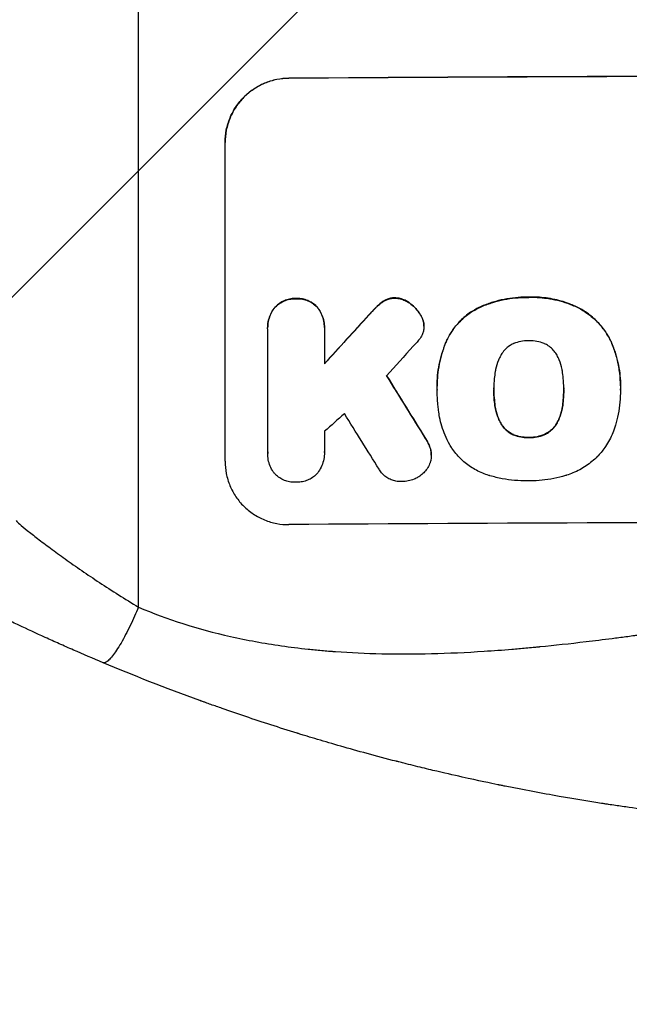
# Model space of a CAD drawing. Units: millimetres. Extents: x -3905 to 2198, y -4339 to 2900.
# Drawn here: x -865 to -722, y -2380 to -2149 of the extents above; entities that cross this region are included whole.
import ezdxf

# ---------------------------------------------------------------- set-up
doc = ezdxf.new("R2010")
doc.units = ezdxf.units.MM
doc.header["$LTSCALE"] = 20
doc.linetypes.add('HIDDEN', pattern=[9.525, 6.35, -3.175])
for name, color, linetype in [('2d', 230, 'Continuous'), ('AS-Free_Space', 31, 'HIDDEN'), ('AS-Free_Space_Hatch', 31, 'Continuous')]:
    doc.layers.add(name, color=color, linetype=linetype)

msp = doc.modelspace()

# ---------------------------------------------------------------- hatches: boundary and pattern name
at = {"layer": 'AS-Free_Space_Hatch'}
h = msp.add_hatch(dxfattribs=at)
h.set_pattern_fill('ANSI31', color=256, scale=100, angle=180, style=0)
edge = h.paths.add_edge_path()
edge.add_arc((-652.41, -1), 1000, 90, 180)
edge.add_line((-1652.41, -1), (-1652.41, -2364))
edge.add_arc((-693.82, -2381.15), 958.74, 178.97483, 272.47562)
edge.add_arc((-611, -2381.15), 958.74, 267.52438, 361.02517)
edge.add_line((347.59, -2364), (347.59, -1))
edge.add_arc((-652.41, -1), 1000, 0, 90)

# ---------------------------------------------------------------- linework, layer by layer
at = {"layer": '2d'}
for p, q in [((-837.5, -2287.06), (-837.5, -1942.96)), ((-802.16, -2162.81), (-802.16, -2162.76)), ((-817.16, -2252.8), (-817.16, -2177.85)), ((-800.51, -2214.55), (-800.51, -2214.61)), ((-779.9, -2215.14), (-779.9, -2215.19)), ((-777.29, -2214.4), (-777.29, -2214.45)), ((-773.79, -2215.62), (-773.79, -2215.68)), ((-745.8, -2214.22), (-745.8, -2214.28)), ((-805.47, -2216.61), (-805.47, -2216.67)), ((-795.54, -2216.54), (-795.54, -2216.59)), ((-781.44, -2216.36), (-781.44, -2216.42)), ((-757.52, -2216.66), (-757.52, -2216.71)), ((-734.96, -2216.32), (-734.96, -2216.37)), ((-783.37, -2218.38), (-783.37, -2218.43)), ((-771.13, -2218.61), (-771.13, -2218.67)), ((-770.48, -2220.4), (-770.48, -2220.45)), ((-807.17, -2221.4), (-807.17, -2221.45)), ((-807.16, -2250.6), (-807.16, -2221.82)), ((-793.84, -2221.72), (-793.84, -2229.93)), ((-793.83, -2221.32), (-793.83, -2221.38)), ((-770.44, -2221.02), (-770.44, -2221.07)), ((-764.94, -2224.06), (-764.94, -2224.12)), ((-726.5, -2224.67), (-726.5, -2224.72)), ((-767.35, -2235.05), (-767.35, -2235.11)), ((-767.33, -2236.04), (-767.33, -2236.09)), ((-754.02, -2235.83), (-754.02, -2235.88)), ((-737.6, -2235.75), (-737.6, -2235.81)), ((-724.28, -2235.04), (-724.28, -2235.09)), ((-724.28, -2236.06), (-724.28, -2236.12)), ((-753.69, -2240.07), (-753.69, -2240.12)), ((-737.92, -2240), (-737.92, -2240.05)), ((-752.42, -2243.79), (-752.42, -2243.84)), ((-739.18, -2243.73), (-739.18, -2243.79)), ((-770.06, -2247.42), (-770.06, -2247.47)), ((-749.49, -2246.49), (-749.49, -2246.54)), ((-745.8, -2247.18), (-745.8, -2247.23)), ((-742.09, -2246.46), (-742.09, -2246.51)), ((-793.84, -2250.69), (-793.84, -2250.74)), ((-768.86, -2250.1), (-768.86, -2250.16)), ((-807.16, -2250.88), (-807.16, -2250.94)), ((-768.72, -2251.34), (-768.72, -2251.39))]:
    msp.add_line(p, q, dxfattribs=at)
at = {"layer": '2d', "extrusion": (0, 0, -1)}
for centre, major_axis, ratio, start_param, end_param in [((-652.5, -2219.79), (1100, 0), 0.052336, 4.575914, 4.848864), ((-652.5, -2132.63), (1097.63, 1199.67), 0.023864, 4.609381, 4.618995), ((-652.5, -2494.64), (1097.7, -1775.82), 0.014477, 4.573294, 4.581703)]:
    msp.add_ellipse(centre, major_axis=major_axis, ratio=ratio, start_param=start_param, end_param=end_param, dxfattribs=at)
at = {"layer": '2d'}
for centre, major_axis, ratio, start_param, end_param in [((-652.5, -2219.79), (-1099, 0), 0.052336, 4.575789, 4.848989), ((-652.5, -2132.63), (1098.63, 1200.76), 0.023864, 1.664081, 1.673687), ((-652.5, -2150.14), (1097.63, 1210.81), 0.023624, 1.654704, 1.660421), ((-652.5, -2494.64), (1098.7, -1777.43), 0.014477, 1.701385, 1.709768), ((-652.5, -2178.15), (1097.63, 969.3), 0.029425, 1.669578, 1.673855), ((-652.5, -2518.51), (1097.7, -1767.94), 0.01457, 1.711555, 1.719019), ((-652.5, -2324.64), (-1099, 0), 0.052336, 4.575789, 4.848989)]:
    msp.add_ellipse(centre, major_axis=major_axis, ratio=ratio, start_param=start_param, end_param=end_param, dxfattribs=at)
for points, knots in [([(-817.16, -2177.85), (-817.16, -2176.91), (-817.07, -2175.93), (-816.69, -2173.99), (-816.39, -2173.03), (-815.63, -2171.18), (-815.15, -2170.29), (-814.05, -2168.65), (-813.43, -2167.89), (-812.1, -2166.55), (-811.34, -2165.92), (-809.7, -2164.81), (-808.82, -2164.33), (-806.97, -2163.55), (-806, -2163.25), (-804.07, -2162.86), (-803.1, -2162.77), (-802.16, -2162.76)], [45.415447, 45.415447, 45.415447, 45.415447, 48.247124, 48.247124, 51.078802, 51.078802, 53.910479, 53.910479, 56.742156, 56.742156, 59.589723, 59.589723, 62.437289, 62.437289, 65.284856, 65.284856, 68.132422, 68.132422, 68.132422, 68.132422]), ([(-802.16, -2162.81), (-803.1, -2162.82), (-804.07, -2162.91), (-806, -2163.31), (-806.97, -2163.6), (-808.82, -2164.38), (-809.7, -2164.86), (-811.34, -2165.98), (-812.1, -2166.61), (-813.43, -2167.95), (-814.05, -2168.7), (-815.15, -2170.34), (-815.63, -2171.23), (-816.39, -2173.08), (-816.69, -2174.05), (-817.07, -2175.99), (-817.16, -2176.96), (-817.16, -2177.9)], [22.698673, 22.698673, 22.698673, 22.698673, 25.546281, 25.546281, 28.393889, 28.393889, 31.241497, 31.241497, 34.089105, 34.089105, 36.920794, 36.920794, 39.752484, 39.752484, 42.584173, 42.584173, 45.415862, 45.415862, 45.415862, 45.415862]), ([(-800.51, -2214.55), (-800.6, -2214.55), (-800.69, -2214.55), (-801.18, -2214.55), (-801.6, -2214.59), (-802.43, -2214.76), (-802.85, -2214.89), (-803.64, -2215.23), (-804.02, -2215.43), (-804.72, -2215.91), (-805.05, -2216.18), (-805.38, -2216.52), (-805.43, -2216.57), (-805.47, -2216.61)], [28.943423, 28.943423, 28.943423, 28.943423, 29.214265, 29.214265, 30.438156, 30.438156, 31.662047, 31.662047, 32.885938, 32.885938, 34.109829, 34.109829, 34.305378, 34.305378, 34.305378, 34.305378]), ([(-805.47, -2216.67), (-805.43, -2216.62), (-805.38, -2216.57), (-805.05, -2216.24), (-804.72, -2215.97), (-804.02, -2215.49), (-803.64, -2215.28), (-802.85, -2214.94), (-802.43, -2214.82), (-801.6, -2214.65), (-801.18, -2214.61), (-800.69, -2214.6), (-800.6, -2214.6), (-800.51, -2214.61)], [4.649237, 4.649237, 4.649237, 4.649237, 4.844766, 4.844766, 6.068679, 6.068679, 7.292592, 7.292592, 8.516506, 8.516506, 9.740419, 9.740419, 10.011266, 10.011266, 10.011266, 10.011266]), ([(-795.54, -2216.54), (-795.58, -2216.5), (-795.62, -2216.45), (-795.95, -2216.12), (-796.28, -2215.85), (-796.98, -2215.38), (-797.37, -2215.18), (-798.16, -2214.86), (-798.58, -2214.74), (-799.41, -2214.58), (-799.83, -2214.54), (-800.32, -2214.55), (-800.41, -2214.55), (-800.51, -2214.55)], [24.180935, 24.180935, 24.180935, 24.180935, 24.369282, 24.369282, 25.594744, 25.594744, 26.820205, 26.820205, 28.045666, 28.045666, 29.271127, 29.271127, 29.546395, 29.546395, 29.546395, 29.546395]), ([(-800.51, -2214.61), (-800.41, -2214.6), (-800.32, -2214.6), (-799.83, -2214.6), (-799.41, -2214.63), (-798.58, -2214.79), (-798.16, -2214.91), (-797.37, -2215.23), (-796.98, -2215.44), (-796.28, -2215.91), (-795.95, -2216.17), (-795.62, -2216.5), (-795.58, -2216.55), (-795.54, -2216.59)], [9.4841, 9.4841, 9.4841, 9.4841, 9.759373, 9.759373, 10.984855, 10.984855, 12.210337, 12.210337, 13.435819, 13.435819, 14.661301, 14.661301, 14.849629, 14.849629, 14.849629, 14.849629]), ([(-779.9, -2215.14), (-779.98, -2215.18), (-780.06, -2215.23), (-780.61, -2215.61), (-781.05, -2215.97), (-781.44, -2216.36)], [46.043025, 46.043025, 46.043025, 46.043025, 46.302093, 46.302093, 47.958309, 47.958309, 47.958309, 47.958309]), ([(-781.44, -2216.42), (-781.05, -2216.03), (-780.6, -2215.66), (-780.05, -2215.28), (-779.98, -2215.24), (-779.9, -2215.19)], [6.898307, 6.898307, 6.898307, 6.898307, 8.563515, 8.563515, 8.813997, 8.813997, 8.813997, 8.813997]), ([(-777.29, -2214.4), (-777.32, -2214.4), (-777.35, -2214.4), (-777.68, -2214.4), (-777.99, -2214.43), (-778.61, -2214.56), (-778.91, -2214.65), (-779.45, -2214.88), (-779.68, -2215), (-779.9, -2215.14)], [21.626581, 21.626581, 21.626581, 21.626581, 21.71252, 21.71252, 22.619067, 22.619067, 23.525615, 23.525615, 24.266448, 24.266448, 24.266448, 24.266448]), ([(-779.9, -2215.19), (-779.68, -2215.05), (-779.45, -2214.93), (-778.91, -2214.71), (-778.61, -2214.61), (-777.99, -2214.49), (-777.68, -2214.46), (-777.35, -2214.45), (-777.32, -2214.45), (-777.29, -2214.45)], [4.684637, 4.684637, 4.684637, 4.684637, 5.425479, 5.425479, 6.332035, 6.332035, 7.238592, 7.238592, 7.324531, 7.324531, 7.324531, 7.324531]), ([(-773.79, -2215.62), (-773.88, -2215.55), (-773.98, -2215.48), (-774.41, -2215.19), (-774.77, -2215), (-775.52, -2214.7), (-775.91, -2214.58), (-776.64, -2214.44), (-776.97, -2214.41), (-777.29, -2214.4)], [23.805682, 23.805682, 23.805682, 23.805682, 24.150338, 24.150338, 25.304815, 25.304815, 26.459291, 26.459291, 27.428422, 27.428422, 27.428422, 27.428422]), ([(-777.29, -2214.45), (-776.97, -2214.46), (-776.64, -2214.5), (-775.91, -2214.63), (-775.52, -2214.75), (-774.77, -2215.06), (-774.41, -2215.25), (-773.98, -2215.54), (-773.88, -2215.6), (-773.79, -2215.68)], [9.391675, 9.391675, 9.391675, 9.391675, 10.360818, 10.360818, 11.515308, 11.515308, 12.669799, 12.669799, 13.014451, 13.014451, 13.014451, 13.014451]), ([(-771.13, -2218.61), (-771.26, -2218.37), (-771.4, -2218.14), (-771.89, -2217.42), (-772.27, -2216.96), (-773.01, -2216.23), (-773.39, -2215.91), (-773.79, -2215.62)], [32.084228, 32.084228, 32.084228, 32.084228, 32.867462, 32.867462, 34.594254, 34.594254, 36.021677, 36.021677, 36.021677, 36.021677]), ([(-773.79, -2215.68), (-773.39, -2215.96), (-773.01, -2216.28), (-772.27, -2217.01), (-771.89, -2217.47), (-771.4, -2218.19), (-771.26, -2218.43), (-771.13, -2218.67)], [19.352647, 19.352647, 19.352647, 19.352647, 20.78008, 20.78008, 22.506876, 22.506876, 23.290115, 23.290115, 23.290115, 23.290115]), ([(-745.8, -2214.22), (-745.99, -2214.22), (-746.17, -2214.22), (-747.22, -2214.23), (-748.09, -2214.27), (-749.85, -2214.45), (-750.73, -2214.58), (-752.5, -2214.93), (-753.38, -2215.15), (-755.12, -2215.69), (-755.98, -2216), (-757.05, -2216.45), (-757.29, -2216.55), (-757.52, -2216.66)], [123.070499, 123.070499, 123.070499, 123.070499, 123.632546, 123.632546, 126.21597, 126.21597, 128.799395, 128.799395, 131.382819, 131.382819, 133.966244, 133.966244, 134.693196, 134.693196, 134.693196, 134.693196]), ([(-757.52, -2216.71), (-757.29, -2216.61), (-757.05, -2216.5), (-755.98, -2216.05), (-755.12, -2215.74), (-753.38, -2215.21), (-752.5, -2214.99), (-750.73, -2214.63), (-749.85, -2214.5), (-748.09, -2214.32), (-747.22, -2214.28), (-746.17, -2214.27), (-745.99, -2214.27), (-745.8, -2214.28)], [30.175456, 30.175456, 30.175456, 30.175456, 30.902395, 30.902395, 33.485842, 33.485842, 36.069289, 36.069289, 38.652736, 38.652736, 41.236182, 41.236182, 41.798233, 41.798233, 41.798233, 41.798233]), ([(-734.96, -2216.32), (-735.38, -2216.14), (-735.8, -2215.96), (-737.55, -2215.3), (-738.91, -2214.92), (-741.56, -2214.41), (-742.97, -2214.25), (-744.86, -2214.21), (-745.33, -2214.21), (-745.8, -2214.22)], [92.254234, 92.254234, 92.254234, 92.254234, 93.545319, 93.545319, 97.615845, 97.615845, 101.693126, 101.693126, 103.023564, 103.023564, 103.023564, 103.023564]), ([(-745.8, -2214.28), (-745.55, -2214.27), (-745.31, -2214.26), (-744.28, -2214.26), (-743.49, -2214.29), (-741.9, -2214.44), (-741.1, -2214.55), (-739.5, -2214.86), (-738.71, -2215.05), (-737.13, -2215.52), (-736.35, -2215.79), (-735.38, -2216.19), (-735.17, -2216.28), (-734.96, -2216.37)], [36.668029, 36.668029, 36.668029, 36.668029, 37.402797, 37.402797, 39.74078, 39.74078, 42.078764, 42.078764, 44.416747, 44.416747, 46.754731, 46.754731, 47.401691, 47.401691, 47.401691, 47.401691]), ([(-805.47, -2216.61), (-805.61, -2216.79), (-805.75, -2216.97), (-806.15, -2217.57), (-806.39, -2218.02), (-806.78, -2218.96), (-806.93, -2219.45), (-807.12, -2220.43), (-807.17, -2220.92), (-807.17, -2221.4)], [-4.949683, -4.949683, -4.949683, -4.949683, -4.299608, -4.299608, -2.866406, -2.866406, -1.433203, -1.433203, 0, 0, 0, 0]), ([(-807.16, -2221.82), (-807.16, -2221.69), (-807.17, -2221.57), (-807.17, -2221.45), (-807.17, -2220.98), (-807.12, -2220.48), (-806.93, -2219.5), (-806.78, -2219.01), (-806.39, -2218.08), (-806.15, -2217.63), (-805.75, -2217.02), (-805.61, -2216.84), (-805.47, -2216.67)], [-0.359399, -0.359399, -0.359399, -0.359399, 0, 0, 0, 1.433208, 1.433208, 2.866417, 2.866417, 4.299625, 4.299625, 4.949699, 4.949699, 4.949699, 4.949699]), ([(-793.83, -2221.32), (-793.83, -2220.84), (-793.88, -2220.35), (-794.07, -2219.37), (-794.22, -2218.88), (-794.61, -2217.94), (-794.85, -2217.5), (-795.26, -2216.9), (-795.39, -2216.71), (-795.54, -2216.54)], [23.081423, 23.081423, 23.081423, 23.081423, 24.519887, 24.519887, 25.958351, 25.958351, 27.396815, 27.396815, 28.049994, 28.049994, 28.049994, 28.049994]), ([(-795.54, -2216.59), (-795.39, -2216.77), (-795.26, -2216.95), (-794.85, -2217.56), (-794.61, -2218), (-794.22, -2218.94), (-794.07, -2219.42), (-793.88, -2220.41), (-793.83, -2220.9), (-793.83, -2221.49), (-793.84, -2221.61), (-793.84, -2221.72)], [18.113436, 18.113436, 18.113436, 18.113436, 18.776188, 18.776188, 20.211332, 20.211332, 21.646477, 21.646477, 23.081621, 23.081621, 23.424408, 23.424408, 23.424408, 23.424408]), ([(-781.44, -2216.36), (-781.59, -2216.51), (-781.75, -2216.66), (-782.4, -2217.32), (-782.89, -2217.84), (-783.37, -2218.38)], [206.39771, 206.39771, 206.39771, 206.39771, 207.036755, 207.036755, 209.164716, 209.164716, 209.164716, 209.164716]), ([(-783.37, -2218.43), (-782.9, -2217.9), (-782.42, -2217.39), (-781.77, -2216.74), (-781.6, -2216.58), (-781.44, -2216.42)], [27.424795, 27.424795, 27.424795, 27.424795, 29.507381, 29.507381, 30.192303, 30.192303, 30.192303, 30.192303]), ([(-757.52, -2216.66), (-758.21, -2216.99), (-758.86, -2217.37), (-760.36, -2218.39), (-761.17, -2219.06), (-762.59, -2220.49), (-763.26, -2221.29), (-764.25, -2222.77), (-764.62, -2223.41), (-764.94, -2224.06)], [79.60627, 79.60627, 79.60627, 79.60627, 81.757746, 81.757746, 84.790101, 84.790101, 87.815074, 87.815074, 89.886822, 89.886822, 89.886822, 89.886822]), ([(-764.94, -2224.12), (-764.62, -2223.46), (-764.26, -2222.83), (-763.27, -2221.36), (-762.6, -2220.55), (-761.18, -2219.12), (-760.37, -2218.45), (-758.87, -2217.43), (-758.21, -2217.05), (-757.52, -2216.71)], [7.002645, 7.002645, 7.002645, 7.002645, 9.063853, 9.063853, 12.085137, 12.085137, 15.121205, 15.121205, 17.283249, 17.283249, 17.283249, 17.283249]), ([(-726.5, -2224.67), (-726.88, -2223.85), (-727.33, -2223.07), (-728.45, -2221.4), (-729.17, -2220.54), (-730.7, -2219.02), (-731.56, -2218.31), (-733.28, -2217.17), (-734.1, -2216.71), (-734.96, -2216.32)], [59.162339, 59.162339, 59.162339, 59.162339, 61.705385, 61.705385, 64.949785, 64.949785, 68.200119, 68.200119, 70.868619, 70.868619, 70.868619, 70.868619]), ([(-734.96, -2216.37), (-734.1, -2216.76), (-733.27, -2217.22), (-731.56, -2218.37), (-730.69, -2219.08), (-729.17, -2220.6), (-728.45, -2221.46), (-727.32, -2223.13), (-726.88, -2223.91), (-726.5, -2224.72)], [33.076187, 33.076187, 33.076187, 33.076187, 35.751258, 35.751258, 39.003898, 39.003898, 42.24601, 42.24601, 44.782502, 44.782502, 44.782502, 44.782502]), ([(-770.48, -2220.4), (-770.49, -2220.37), (-770.49, -2220.35), (-770.57, -2219.95), (-770.68, -2219.58), (-770.91, -2219.02), (-771.02, -2218.81), (-771.13, -2218.61)], [18.370496, 18.370496, 18.370496, 18.370496, 18.446294, 18.446294, 19.527752, 19.527752, 20.178094, 20.178094, 20.178094, 20.178094]), ([(-771.13, -2218.67), (-771.02, -2218.87), (-770.92, -2219.07), (-770.68, -2219.63), (-770.57, -2220), (-770.49, -2220.4), (-770.49, -2220.42), (-770.48, -2220.45)], [14.551409, 14.551409, 14.551409, 14.551409, 15.198568, 15.198568, 16.281753, 16.281753, 16.359205, 16.359205, 16.359205, 16.359205]), ([(-770.48, -2220.45), (-770.46, -2220.66), (-770.44, -2220.87), (-770.44, -2221.37), (-770.47, -2221.69), (-770.59, -2222.28), (-770.67, -2222.56), (-770.77, -2222.82)], [14.04881, 14.04881, 14.04881, 14.04881, 14.658756, 14.658756, 15.571725, 15.571725, 16.383205, 16.383205, 16.383205, 16.383205]), ([(-770.77, -2222.82), (-770.93, -2223.2), (-771.13, -2223.57), (-771.57, -2224.22), (-771.81, -2224.51), (-772.06, -2224.78)], [22.321021, 22.321021, 22.321021, 22.321021, 23.48493, 23.48493, 24.572485, 24.572485, 24.572485, 24.572485]), ([(-764.94, -2224.06), (-765.08, -2224.37), (-765.22, -2224.68), (-765.68, -2225.81), (-765.98, -2226.63), (-766.48, -2228.31), (-766.69, -2229.15), (-767.02, -2230.85), (-767.15, -2231.7), (-767.31, -2233.39), (-767.35, -2234.23), (-767.35, -2235.05)], [-10.865131, -10.865131, -10.865131, -10.865131, -9.906763, -9.906763, -7.430072, -7.430072, -4.953381, -4.953381, -2.476691, -2.476691, 0, 0, 0, 0]), ([(-767.33, -2235.95), (-767.34, -2235.67), (-767.35, -2235.39), (-767.35, -2235.11), (-767.35, -2234.28), (-767.31, -2233.44), (-767.15, -2231.75), (-767.02, -2230.9), (-766.69, -2229.2), (-766.48, -2228.35), (-765.97, -2226.68), (-765.68, -2225.85), (-765.22, -2224.73), (-765.08, -2224.42), (-764.94, -2224.12)], [-0.8383, -0.8383, -0.8383, -0.8383, 0, 0, 0, 2.479443, 2.479443, 4.958885, 4.958885, 7.438328, 7.438328, 9.91777, 9.91777, 10.865896, 10.865896, 10.865896, 10.865896]), ([(-749.49, -2225.19), (-749.8, -2225.34), (-750.1, -2225.51), (-750.73, -2225.93), (-751.05, -2226.2), (-751.62, -2226.78), (-751.89, -2227.1), (-752.23, -2227.61), (-752.33, -2227.77), (-752.42, -2227.94)], [31.889694, 31.889694, 31.889694, 31.889694, 32.853902, 32.853902, 34.072058, 34.072058, 35.287542, 35.287542, 35.825201, 35.825201, 35.825201, 35.825201]), ([(-745.8, -2224.46), (-745.86, -2224.46), (-745.92, -2224.46), (-746.54, -2224.46), (-747.12, -2224.52), (-748.27, -2224.75), (-748.84, -2224.92), (-749.43, -2225.17), (-749.46, -2225.18), (-749.49, -2225.19)], [40.180379, 40.180379, 40.180379, 40.180379, 40.362975, 40.362975, 42.048685, 42.048685, 43.734394, 43.734394, 43.835255, 43.835255, 43.835255, 43.835255]), ([(-742.12, -2225.16), (-742.16, -2225.14), (-742.2, -2225.13), (-742.78, -2224.89), (-743.35, -2224.72), (-744.48, -2224.5), (-745.05, -2224.45), (-745.67, -2224.46), (-745.73, -2224.46), (-745.8, -2224.46)], [36.334613, 36.334613, 36.334613, 36.334613, 36.463135, 36.463135, 38.122217, 38.122217, 39.781298, 39.781298, 39.97716, 39.97716, 39.97716, 39.97716]), ([(-739.19, -2227.88), (-739.29, -2227.71), (-739.39, -2227.55), (-739.73, -2227.04), (-740, -2226.72), (-740.57, -2226.15), (-740.89, -2225.88), (-741.52, -2225.47), (-741.81, -2225.3), (-742.12, -2225.16)], [22.562103, 22.562103, 22.562103, 22.562103, 23.106632, 23.106632, 24.321627, 24.321627, 25.539079, 25.539079, 26.488609, 26.488609, 26.488609, 26.488609]), ([(-724.28, -2235.04), (-724.28, -2234.06), (-724.33, -2233.07), (-724.57, -2231.09), (-724.74, -2230.1), (-725.22, -2228.14), (-725.51, -2227.17), (-726.06, -2225.69), (-726.27, -2225.18), (-726.5, -2224.67)], [46.984636, 46.984636, 46.984636, 46.984636, 49.917542, 49.917542, 52.850449, 52.850449, 55.783356, 55.783356, 57.390273, 57.390273, 57.390273, 57.390273]), ([(-726.5, -2224.72), (-726.4, -2224.95), (-726.3, -2225.18), (-725.88, -2226.19), (-725.6, -2226.98), (-725.11, -2228.59), (-724.91, -2229.41), (-724.59, -2231.04), (-724.47, -2231.86), (-724.31, -2233.49), (-724.28, -2234.29), (-724.28, -2235.31), (-724.28, -2235.53), (-724.28, -2235.76)], [66.290443, 66.290443, 66.290443, 66.290443, 67.002359, 67.002359, 69.389147, 69.389147, 71.775935, 71.775935, 74.162723, 74.162723, 76.549511, 76.549511, 77.215314, 77.215314, 77.215314, 77.215314]), ([(-752.42, -2227.94), (-752.62, -2228.3), (-752.8, -2228.68), (-753.25, -2229.76), (-753.47, -2230.49), (-753.64, -2231.37), (-753.67, -2231.52), (-753.69, -2231.67)], [63.159427, 63.159427, 63.159427, 63.159427, 64.332686, 64.332686, 66.475202, 66.475202, 66.909313, 66.909313, 66.909313, 66.909313]), ([(-737.93, -2231.6), (-737.95, -2231.47), (-737.97, -2231.34), (-738.15, -2230.44), (-738.38, -2229.69), (-738.83, -2228.59), (-739, -2228.23), (-739.19, -2227.88)], [37.467283, 37.467283, 37.467283, 37.467283, 37.854095, 37.854095, 40.076184, 40.076184, 41.212708, 41.212708, 41.212708, 41.212708]), ([(-753.69, -2231.67), (-753.79, -2232.24), (-753.87, -2232.8), (-753.99, -2234.11), (-754.03, -2234.85), (-754.03, -2235.58), (-754.03, -2235.68), (-754.03, -2235.78), (-754.02, -2235.88)], [-3.839663, -3.839663, -3.839663, -3.839663, -2.187947, -2.187947, 0, 0, 0, 0.296734, 0.296734, 0.296734, 0.296734]), ([(-737.6, -2235.81), (-737.6, -2235.74), (-737.6, -2235.67), (-737.6, -2234.83), (-737.63, -2234.05), (-737.76, -2232.71), (-737.84, -2232.16), (-737.93, -2231.6)], [73.51778, 73.51778, 73.51778, 73.51778, 73.72851, 73.72851, 76.028299, 76.028299, 77.653715, 77.653715, 77.653715, 77.653715]), ([(-767.02, -2240.81), (-767.08, -2240.38), (-767.13, -2239.95), (-767.28, -2238.37), (-767.33, -2237.22), (-767.33, -2236.09), (-767.33, -2236.04), (-767.33, -2236), (-767.33, -2235.95)], [-4.647717, -4.647717, -4.647717, -4.647717, -3.386318, -3.386318, 0, 0, 0, 0.143603, 0.143603, 0.143603, 0.143603]), ([(-754.02, -2235.88), (-754.02, -2235.94), (-754.03, -2236), (-754.03, -2236.06), (-754.03, -2236.85), (-753.99, -2237.65), (-753.86, -2239.01), (-753.79, -2239.56), (-753.69, -2240.12)], [-0.181199, -0.181199, -0.181199, -0.181199, 0, 0, 0, 2.366234, 2.366234, 3.988186, 3.988186, 3.988186, 3.988186]), ([(-753.69, -2240.07), (-753.79, -2239.51), (-753.86, -2238.96), (-753.99, -2237.61), (-754.02, -2236.81), (-754.03, -2236.03)], [-3.988185, -3.988185, -3.988185, -3.988185, -2.36623, -2.36623, -0.026312, -0.026312, -0.026312, -0.026312]), ([(-737.92, -2240.05), (-737.83, -2239.5), (-737.76, -2238.96), (-737.64, -2237.61), (-737.6, -2236.81), (-737.6, -2235.95), (-737.6, -2235.88), (-737.6, -2235.81)], [72.153028, 72.153028, 72.153028, 72.153028, 73.739428, 73.739428, 76.111017, 76.111017, 76.322995, 76.322995, 76.322995, 76.322995]), ([(-737.6, -2235.99), (-737.6, -2236.77), (-737.64, -2237.56), (-737.76, -2238.9), (-737.83, -2239.45), (-737.92, -2240)], [37.830264, 37.830264, 37.830264, 37.830264, 40.161121, 40.161121, 41.760967, 41.760967, 41.760967, 41.760967]), ([(-724.28, -2235.76), (-724.28, -2235.88), (-724.28, -2236), (-724.28, -2237.04), (-724.33, -2237.97), (-724.51, -2239.86), (-724.64, -2240.81), (-725, -2242.62), (-725.21, -2243.49), (-725.46, -2244.34)], [88.297578, 88.297578, 88.297578, 88.297578, 88.656924, 88.656924, 91.420661, 91.420661, 94.184398, 94.184398, 96.715859, 96.715859, 96.715859, 96.715859]), ([(-764.4, -2248.89), (-764.8, -2248.16), (-765.17, -2247.41), (-766.06, -2245.28), (-766.49, -2243.85), (-766.87, -2241.88), (-766.96, -2241.35), (-767.02, -2240.81)], [123.424961, 123.424961, 123.424961, 123.424961, 125.795627, 125.795627, 129.985496, 129.985496, 131.553418, 131.553418, 131.553418, 131.553418]), ([(-752.42, -2243.79), (-752.62, -2243.43), (-752.8, -2243.06), (-753.25, -2241.98), (-753.47, -2241.24), (-753.65, -2240.36), (-753.67, -2240.21), (-753.69, -2240.07)], [63.756597, 63.756597, 63.756597, 63.756597, 64.925002, 64.925002, 67.084969, 67.084969, 67.510458, 67.510458, 67.510458, 67.510458]), ([(-753.69, -2240.12), (-753.67, -2240.26), (-753.65, -2240.41), (-753.47, -2241.29), (-753.25, -2242.03), (-752.8, -2243.11), (-752.62, -2243.48), (-752.42, -2243.84)], [1.734478, 1.734478, 1.734478, 1.734478, 2.159966, 2.159966, 4.319933, 4.319933, 5.488343, 5.488343, 5.488343, 5.488343]), ([(-737.92, -2240), (-737.95, -2240.15), (-737.97, -2240.3), (-738.15, -2241.21), (-738.38, -2241.96), (-738.82, -2243.04), (-738.99, -2243.39), (-739.18, -2243.73)], [37.018767, 37.018767, 37.018767, 37.018767, 37.463079, 37.463079, 39.664099, 39.664099, 40.766465, 40.766465, 40.766465, 40.766465]), ([(-739.18, -2243.79), (-738.99, -2243.44), (-738.82, -2243.09), (-738.38, -2242.01), (-738.15, -2241.26), (-737.97, -2240.35), (-737.95, -2240.2), (-737.92, -2240.05)], [29.757778, 29.757778, 29.757778, 29.757778, 30.860142, 30.860142, 33.061165, 33.061165, 33.50548, 33.50548, 33.50548, 33.50548]), ([(-749.49, -2246.49), (-749.81, -2246.35), (-750.12, -2246.18), (-750.75, -2245.75), (-751.07, -2245.49), (-751.64, -2244.92), (-751.9, -2244.61), (-752.24, -2244.11), (-752.33, -2243.95), (-752.42, -2243.79)], [31.460657, 31.460657, 31.460657, 31.460657, 32.455093, 32.455093, 33.659563, 33.659563, 34.85891, 34.85891, 35.384325, 35.384325, 35.384325, 35.384325]), ([(-739.18, -2243.73), (-739.27, -2243.9), (-739.36, -2244.06), (-739.7, -2244.56), (-739.97, -2244.88), (-740.53, -2245.45), (-740.85, -2245.72), (-741.48, -2246.14), (-741.78, -2246.31), (-742.09, -2246.46)], [22.35415, 22.35415, 22.35415, 22.35415, 22.88691, 22.88691, 24.089482, 24.089482, 25.296556, 25.296556, 26.26397, 26.26397, 26.26397, 26.26397]), ([(-742.09, -2246.51), (-741.78, -2246.36), (-741.48, -2246.2), (-740.85, -2245.77), (-740.53, -2245.5), (-739.97, -2244.93), (-739.7, -2244.61), (-739.36, -2244.11), (-739.27, -2243.95), (-739.18, -2243.79)], [12.294465, 12.294465, 12.294465, 12.294465, 13.261887, 13.261887, 14.468969, 14.468969, 15.67154, 15.67154, 16.204297, 16.204297, 16.204297, 16.204297]), ([(-752.42, -2243.84), (-752.33, -2244.01), (-752.24, -2244.16), (-751.9, -2244.66), (-751.64, -2244.98), (-751.07, -2245.54), (-750.75, -2245.8), (-750.12, -2246.23), (-749.81, -2246.4), (-749.49, -2246.54)], [3.072631, 3.072631, 3.072631, 3.072631, 3.598042, 3.598042, 4.797389, 4.797389, 6.001868, 6.001868, 6.996314, 6.996314, 6.996314, 6.996314]), ([(-725.46, -2244.34), (-725.64, -2244.94), (-725.85, -2245.54), (-726.55, -2247.23), (-727.12, -2248.3), (-728.31, -2250.07), (-728.9, -2250.81), (-729.53, -2251.49)], [59.420078, 59.420078, 59.420078, 59.420078, 61.200406, 61.200406, 64.594608, 64.594608, 67.325013, 67.325013, 67.325013, 67.325013]), ([(-768.86, -2250.1), (-768.96, -2249.7), (-769.09, -2249.31), (-769.47, -2248.39), (-769.74, -2247.89), (-770.06, -2247.42)], [28.966531, 28.966531, 28.966531, 28.966531, 30.146891, 30.146891, 31.770366, 31.770366, 31.770366, 31.770366]), ([(-770.06, -2247.47), (-769.75, -2247.94), (-769.47, -2248.44), (-769.09, -2249.36), (-768.96, -2249.75), (-768.86, -2250.16)], [21.845482, 21.845482, 21.845482, 21.845482, 23.464067, 23.464067, 24.649542, 24.649542, 24.649542, 24.649542]), ([(-745.8, -2247.18), (-745.88, -2247.18), (-745.96, -2247.18), (-746.59, -2247.19), (-747.15, -2247.14), (-748.28, -2246.92), (-748.84, -2246.76), (-749.42, -2246.52), (-749.45, -2246.51), (-749.49, -2246.49)], [39.283201, 39.283201, 39.283201, 39.283201, 39.52511, 39.52511, 41.1741, 41.1741, 42.82309, 42.82309, 42.938744, 42.938744, 42.938744, 42.938744]), ([(-749.49, -2246.54), (-749.45, -2246.56), (-749.42, -2246.57), (-748.84, -2246.81), (-748.28, -2246.97), (-747.15, -2247.19), (-746.59, -2247.24), (-745.96, -2247.24), (-745.88, -2247.24), (-745.8, -2247.23)], [9.763992, 9.763992, 9.763992, 9.763992, 9.879648, 9.879648, 11.528647, 11.528647, 13.177646, 13.177646, 13.419557, 13.419557, 13.419557, 13.419557]), ([(-742.09, -2246.46), (-742.13, -2246.48), (-742.18, -2246.49), (-742.75, -2246.73), (-743.31, -2246.9), (-744.43, -2247.13), (-744.99, -2247.18), (-745.62, -2247.18), (-745.71, -2247.18), (-745.8, -2247.18)], [35.811018, 35.811018, 35.811018, 35.811018, 35.941258, 35.941258, 37.576592, 37.576592, 39.211926, 39.211926, 39.4782, 39.4782, 39.4782, 39.4782]), ([(-745.8, -2247.23), (-745.71, -2247.23), (-745.62, -2247.24), (-744.99, -2247.23), (-744.43, -2247.18), (-743.31, -2246.96), (-742.75, -2246.79), (-742.18, -2246.55), (-742.13, -2246.53), (-742.09, -2246.51)], [12.80692, 12.80692, 12.80692, 12.80692, 13.073196, 13.073196, 14.708538, 14.708538, 16.34388, 16.34388, 16.474123, 16.474123, 16.474123, 16.474123]), ([(-805.72, -2255.43), (-805.76, -2255.38), (-805.8, -2255.32), (-806.13, -2254.84), (-806.37, -2254.38), (-806.77, -2253.43), (-806.92, -2252.93), (-807.12, -2251.93), (-807.16, -2251.43), (-807.16, -2250.94), (-807.16, -2250.83), (-807.16, -2250.71), (-807.16, -2250.6)], [-4.605361, -4.605361, -4.605361, -4.605361, -4.396797, -4.396797, -2.931198, -2.931198, -1.465599, -1.465599, 0, 0, 0, 0.334248, 0.334248, 0.334248, 0.334248]), ([(-793.84, -2250.51), (-793.84, -2250.58), (-793.84, -2250.66), (-793.84, -2251.24), (-793.89, -2251.76), (-794.09, -2252.8), (-794.25, -2253.32), (-794.65, -2254.31), (-794.91, -2254.79), (-795.26, -2255.31), (-795.32, -2255.4), (-795.38, -2255.48)], [24.136842, 24.136842, 24.136842, 24.136842, 24.367509, 24.367509, 25.882557, 25.882557, 27.397604, 27.397604, 28.912652, 28.912652, 29.2137, 29.2137, 29.2137, 29.2137]), ([(-768.86, -2250.16), (-768.84, -2250.22), (-768.83, -2250.28), (-768.75, -2250.7), (-768.72, -2251.05), (-768.72, -2251.73), (-768.75, -2252.08), (-768.87, -2252.68), (-768.93, -2252.93), (-769.02, -2253.17)], [15.209862, 15.209862, 15.209862, 15.209862, 15.395283, 15.395283, 16.417877, 16.417877, 17.442055, 17.442055, 18.164936, 18.164936, 18.164936, 18.164936]), ([(-768.72, -2251.34), (-768.72, -2251), (-768.75, -2250.64), (-768.83, -2250.23), (-768.84, -2250.17), (-768.86, -2250.1)], [16.417787, 16.417787, 16.417787, 16.417787, 17.440382, 17.440382, 17.625802, 17.625802, 17.625802, 17.625802]), ([(-755.22, -2256.09), (-755.7, -2255.95), (-756.18, -2255.78), (-757.65, -2255.18), (-758.6, -2254.67), (-760.37, -2253.5), (-761.18, -2252.83), (-762.61, -2251.41), (-763.28, -2250.6), (-764.05, -2249.45), (-764.23, -2249.18), (-764.4, -2248.89)], [77.725382, 77.725382, 77.725382, 77.725382, 79.173576, 79.173576, 82.223205, 82.223205, 85.272834, 85.272834, 88.315031, 88.315031, 89.256973, 89.256973, 89.256973, 89.256973]), ([(-817.16, -2252.8), (-817.16, -2253.74), (-817.07, -2254.71), (-816.69, -2256.64), (-816.4, -2257.59), (-815.64, -2259.43), (-815.16, -2260.31), (-814.07, -2261.93), (-813.45, -2262.68), (-812.12, -2264), (-811.36, -2264.62), (-809.72, -2265.71), (-808.83, -2266.18), (-806.98, -2266.94), (-806.01, -2267.22), (-804.07, -2267.59), (-803.1, -2267.67), (-802.16, -2267.66)], [45.415862, 45.415862, 45.415862, 45.415862, 48.23989, 48.23989, 51.063917, 51.063917, 53.887944, 53.887944, 56.711971, 56.711971, 59.567238, 59.567238, 62.422504, 62.422504, 65.277771, 65.277771, 68.133038, 68.133038, 68.133038, 68.133038]), ([(-729.53, -2251.49), (-729.59, -2251.56), (-729.66, -2251.62), (-730.51, -2252.48), (-731.39, -2253.21), (-733.32, -2254.51), (-734.36, -2255.08), (-735.93, -2255.73), (-736.43, -2255.92), (-736.93, -2256.07)], [66.180962, 66.180962, 66.180962, 66.180962, 66.460587, 66.460587, 69.789321, 69.789321, 73.118055, 73.118055, 74.606674, 74.606674, 74.606674, 74.606674]), ([(-775.5, -2257.56), (-775.63, -2257.57), (-775.76, -2257.57), (-776.26, -2257.57), (-776.64, -2257.54), (-777.4, -2257.4), (-777.78, -2257.29), (-778.5, -2256.99), (-778.85, -2256.81), (-779.49, -2256.38), (-779.79, -2256.14), (-780.31, -2255.62), (-780.55, -2255.32), (-780.85, -2254.89), (-780.93, -2254.77), (-781, -2254.64)], [26.28771, 26.28771, 26.28771, 26.28771, 26.677126, 26.677126, 27.790951, 27.790951, 28.904776, 28.904776, 30.018601, 30.018601, 31.132425, 31.132425, 32.242083, 32.242083, 32.649675, 32.649675, 32.649675, 32.649675]), ([(-769.02, -2253.17), (-769.05, -2253.25), (-769.08, -2253.34), (-769.27, -2253.81), (-769.48, -2254.19), (-769.94, -2254.88), (-770.21, -2255.2), (-770.77, -2255.77), (-771.09, -2256.03), (-771.57, -2256.36), (-771.71, -2256.45), (-771.85, -2256.53)], [21.35293, 21.35293, 21.35293, 21.35293, 21.605558, 21.605558, 22.802148, 22.802148, 23.998737, 23.998737, 25.203358, 25.203358, 25.672248, 25.672248, 25.672248, 25.672248]), ([(-800.51, -2257.72), (-800.61, -2257.72), (-800.71, -2257.73), (-801.2, -2257.73), (-801.61, -2257.7), (-802.43, -2257.54), (-802.84, -2257.42), (-803.62, -2257.11), (-803.99, -2256.91), (-804.69, -2256.45), (-805, -2256.19), (-805.44, -2255.76), (-805.58, -2255.6), (-805.72, -2255.43)], [28.489331, 28.489331, 28.489331, 28.489331, 28.787143, 28.787143, 29.990133, 29.990133, 31.193124, 31.193124, 32.396115, 32.396115, 33.599105, 33.599105, 34.233303, 34.233303, 34.233303, 34.233303]), ([(-795.38, -2255.48), (-795.49, -2255.61), (-795.6, -2255.72), (-795.99, -2256.12), (-796.31, -2256.39), (-797.01, -2256.86), (-797.38, -2257.06), (-798.16, -2257.39), (-798.57, -2257.52), (-799.39, -2257.68), (-799.8, -2257.72), (-800.3, -2257.73), (-800.4, -2257.72), (-800.51, -2257.72)], [23.516339, 23.516339, 23.516339, 23.516339, 23.993283, 23.993283, 25.196558, 25.196558, 26.399832, 26.399832, 27.603107, 27.603107, 28.806382, 28.806382, 29.117654, 29.117654, 29.117654, 29.117654]), ([(-771.85, -2256.53), (-772.15, -2256.71), (-772.46, -2256.86), (-773.22, -2257.18), (-773.68, -2257.32), (-774.6, -2257.51), (-775.06, -2257.55), (-775.5, -2257.56)], [28.90976, 28.90976, 28.90976, 28.90976, 29.884853, 29.884853, 31.245772, 31.245772, 32.581112, 32.581112, 32.581112, 32.581112]), ([(-745.8, -2257.4), (-745.96, -2257.41), (-746.13, -2257.41), (-747.23, -2257.41), (-748.19, -2257.37), (-750.11, -2257.2), (-751.08, -2257.06), (-753.02, -2256.69), (-753.98, -2256.46), (-755.03, -2256.15), (-755.12, -2256.12), (-755.22, -2256.09)], [135.101515, 135.101515, 135.101515, 135.101515, 135.597811, 135.597811, 138.427958, 138.427958, 141.258105, 141.258105, 144.088252, 144.088252, 144.366696, 144.366696, 144.366696, 144.366696]), ([(-736.93, -2256.07), (-737.02, -2256.1), (-737.1, -2256.13), (-738.1, -2256.43), (-739.02, -2256.66), (-740.86, -2257.03), (-741.79, -2257.17), (-743.62, -2257.35), (-744.53, -2257.4), (-745.55, -2257.4), (-745.67, -2257.4), (-745.8, -2257.4)], [120.942186, 120.942186, 120.942186, 120.942186, 121.199775, 121.199775, 123.896785, 123.896785, 126.593796, 126.593796, 129.290806, 129.290806, 129.660091, 129.660091, 129.660091, 129.660091]), ([(-865.42, -2267.58), (-864.95, -2267.98), (-864.35, -2268.47), (-862.93, -2269.6), (-862.12, -2270.24), (-860.74, -2271.3), (-860.26, -2271.67), (-859.25, -2272.43), (-858.73, -2272.82), (-857.1, -2274.02), (-855.94, -2274.87), (-854.1, -2276.18), (-853.47, -2276.63), (-852.17, -2277.54), (-851.51, -2278), (-849.5, -2279.39), (-848.1, -2280.32), (-845.22, -2282.22), (-843.73, -2283.19), (-840.66, -2285.12), (-839.1, -2286.09), (-837.5, -2287.06)], [0, 0, 0, 0, 0.00560801, 0.00560801, 0.01121601, 0.01121601, 0.01402001, 0.01402001, 0.01682402, 0.01682402, 0.02243202, 0.02243202, 0.02523602, 0.02523602, 0.02804003, 0.02804003, 0.03364803, 0.03364803, 0.03925604, 0.03925604, 0.04486404, 0.04486404, 0.04486404, 0.04486404]), ([(-845.82, -2300.11), (-848.18, -2299.13), (-850.5, -2298.13), (-853.92, -2296.64), (-855.04, -2296.14), (-857.24, -2295.16), (-858.33, -2294.67), (-861.54, -2293.21), (-863.6, -2292.26), (-866.6, -2290.85), (-867.58, -2290.38), (-869.5, -2289.46), (-870.44, -2289.01), (-873.16, -2287.68), (-874.86, -2286.84), (-877.24, -2285.64), (-878.01, -2285.26), (-879.48, -2284.51), (-880.19, -2284.15), (-882.19, -2283.12), (-883.37, -2282.51), (-885.41, -2281.44), (-886.26, -2280.99), (-886.94, -2280.63)], [0, 0, 0, 0, 0.00777517, 0.00777517, 0.01166275, 0.01166275, 0.01555033, 0.01555033, 0.0233255, 0.0233255, 0.02721308, 0.02721308, 0.03110066, 0.03110066, 0.03887583, 0.03887583, 0.04276341, 0.04276341, 0.046651, 0.046651, 0.05442616, 0.05442616, 0.06220133, 0.06220133, 0.06220133, 0.06220133]), ([(-837.5, -2287.06), (-830.8, -2289.9), (-823.6, -2292.2), (-812.03, -2294.81), (-808.04, -2295.54), (-801.88, -2296.43), (-799.79, -2296.69), (-796.61, -2297.03), (-795.01, -2297.19), (-793.12, -2297.35), (-792.17, -2297.42), (-791.7, -2297.46), (-791.46, -2297.48), (-791.34, -2297.49), (-791.28, -2297.49), (-791.25, -2297.49), (-791.24, -2297.49), (-791.23, -2297.5), (-784.22, -2298), (-776.71, -2298.16), (-764.68, -2297.87), (-760.55, -2297.68), (-754.15, -2297.27), (-751.99, -2297.12), (-748.7, -2296.85), (-747.04, -2296.7), (-745.08, -2296.52), (-744.1, -2296.43), (-743.6, -2296.38), (-743.36, -2296.35), (-743.23, -2296.34), (-743.17, -2296.34), (-743.14, -2296.33), (-743.13, -2296.33), (-743.12, -2296.33), (-743.11, -2296.33), (-739.84, -2296.01), (-736.25, -2295.61), (-730.39, -2294.91), (-728.35, -2294.66), (-725.18, -2294.25), (-723.56, -2294.04), (-721.62, -2293.79), (-720.64, -2293.66), (-720.14, -2293.59), (-719.9, -2293.56), (-719.77, -2293.54), (-719.71, -2293.53), (-719.68, -2293.53), (-719.66, -2293.53), (-719.65, -2293.53), (-715.84, -2293.02), (-710.12, -2292.25), (-703.45, -2291.34), (-700.12, -2290.88), (-698.45, -2290.65), (-697.62, -2290.54), (-697.2, -2290.48), (-696.99, -2290.45), (-696.89, -2290.44), (-696.85, -2290.43), (-696.82, -2290.43), (-696.8, -2290.43), (-693.49, -2289.97), (-689.86, -2289.52), (-684.91, -2288.96), (-683.77, -2288.83), (-682.6, -2288.71), (-682.34, -2288.68), (-682.21, -2288.67), (-681.84, -2288.63), (-681.11, -2288.55), (-678.46, -2288.28), (-676.14, -2288.06), (-673.43, -2287.83), (-672.44, -2287.74), (-671.46, -2287.67), (-671.32, -2287.66), (-671.29, -2287.65), (-671.23, -2287.65), (-671.14, -2287.64), (-670.8, -2287.62), (-670.01, -2287.56), (-667.34, -2287.37), (-663.08, -2287.12), (-659.44, -2286.99), (-656.76, -2286.92), (-655.43, -2286.9), (-653.91, -2286.88), (-653.15, -2286.88), (-652.83, -2286.88), (-652.61, -2286.88), (-652.5, -2286.88), (-649.04, -2286.88), (-645.51, -2286.96), (-639.97, -2287.22), (-638.08, -2287.32), (-635.19, -2287.51), (-633.72, -2287.62), (-631.99, -2287.75), (-631.11, -2287.82), (-630.68, -2287.86), (-630.46, -2287.88), (-630.35, -2287.89), (-630.29, -2287.89), (-630.27, -2287.89), (-630.25, -2287.9), (-630.24, -2287.9), (-627.04, -2288.17), (-623.55, -2288.51), (-617.9, -2289.12), (-615.94, -2289.35), (-612.91, -2289.71), (-611.36, -2289.89), (-609.51, -2290.12), (-608.57, -2290.24), (-608.1, -2290.3), (-607.86, -2290.33), (-607.75, -2290.34), (-607.69, -2290.35), (-607.66, -2290.36), (-607.64, -2290.36), (-603.79, -2290.85), (-598.04, -2291.59), (-591.33, -2292.49), (-587.98, -2292.95), (-586.31, -2293.18), (-585.59, -2293.28), (-585.11, -2293.34), (-584.87, -2293.38), (-580.78, -2293.94), (-576.9, -2294.44), (-571.05, -2295.14), (-568.11, -2295.47), (-564.68, -2295.84), (-562.96, -2296.02), (-562.09, -2296.1), (-561.66, -2296.15), (-561.45, -2296.17), (-561.34, -2296.18), (-561.29, -2296.18), (-561.26, -2296.19), (-561.25, -2296.19), (-561.24, -2296.19), (-552.19, -2297.09), (-543.71, -2297.65), (-531.8, -2297.96), (-527.97, -2297.98), (-522.43, -2297.88), (-520.62, -2297.82), (-517.95, -2297.7), (-516.63, -2297.64), (-515.11, -2297.54), (-514.36, -2297.49), (-513.99, -2297.47), (-513.8, -2297.46), (-513.7, -2297.45), (-513.66, -2297.45), (-513.64, -2297.44), (-513.62, -2297.44), (-513.62, -2297.44), (-504.94, -2296.83), (-496.76, -2295.65), (-481.39, -2292.19), (-474.2, -2289.9), (-467.5, -2287.06)], [0, 0, 0, 0, 0.0625, 0.0625, 0.09375, 0.09375, 0.109375, 0.109375, 0.117188, 0.121094, 0.123047, 0.124023, 0.124512, 0.124756, 0.124878, 0.124939, 0.124939, 0.125, 0.125, 0.1875, 0.1875, 0.21875, 0.21875, 0.234375, 0.234375, 0.242188, 0.246094, 0.248047, 0.249023, 0.249512, 0.249756, 0.249878, 0.249939, 0.249969, 0.249969, 0.25, 0.25, 0.28125, 0.28125, 0.296875, 0.296875, 0.304688, 0.308594, 0.310547, 0.311523, 0.312012, 0.312256, 0.312378, 0.312439, 0.312439, 0.3125, 0.3125, 0.34375, 0.359375, 0.367188, 0.371094, 0.373047, 0.374023, 0.374512, 0.374756, 0.374878, 0.374878, 0.375, 0.375, 0.40625, 0.40625, 0.414063, 0.415039, 0.415039, 0.416016, 0.416016, 0.417969, 0.421875, 0.4375, 0.4375, 0.445313, 0.446289, 0.446289, 0.446533, 0.446533, 0.446777, 0.447266, 0.449219, 0.453125, 0.46875, 0.484375, 0.484375, 0.492188, 0.496094, 0.498047, 0.499023, 0.499023, 0.5, 0.5, 0.53125, 0.53125, 0.546875, 0.546875, 0.554688, 0.558594, 0.560547, 0.561523, 0.562012, 0.562256, 0.562378, 0.562439, 0.562439, 0.5625, 0.5625, 0.59375, 0.59375, 0.609375, 0.609375, 0.617188, 0.621094, 0.623047, 0.624023, 0.624512, 0.624756, 0.624878, 0.624878, 0.625, 0.625, 0.65625, 0.671875, 0.679688, 0.683594, 0.685547, 0.685547, 0.6875, 0.6875, 0.71875, 0.71875, 0.734375, 0.742188, 0.746094, 0.748047, 0.749023, 0.749512, 0.749756, 0.749878, 0.749939, 0.749939, 0.75, 0.75, 0.8125, 0.8125, 0.84375, 0.84375, 0.859375, 0.859375, 0.867188, 0.871094, 0.873047, 0.874023, 0.874512, 0.874756, 0.874878, 0.874939, 0.874939, 0.875, 0.875, 0.9375, 0.9375, 1, 1, 1, 1]), ([(-652.5, -2339), (-660.43, -2339), (-668.68, -2338.81), (-681.52, -2338.18), (-685.87, -2337.91), (-692.52, -2337.4), (-694.76, -2337.22), (-698.14, -2336.91), (-699.84, -2336.76), (-701.83, -2336.56), (-702.83, -2336.46), (-703.33, -2336.41), (-703.58, -2336.38), (-703.71, -2336.37), (-703.77, -2336.36), (-703.8, -2336.36), (-703.81, -2336.36), (-703.82, -2336.36), (-707.73, -2335.96), (-711.75, -2335.49), (-717.98, -2334.7), (-720.09, -2334.42), (-723.3, -2333.96), (-724.92, -2333.73), (-726.82, -2333.45), (-727.78, -2333.3), (-728.26, -2333.23), (-728.5, -2333.19), (-728.62, -2333.17), (-728.68, -2333.16), (-728.71, -2333.16), (-728.72, -2333.16), (-728.73, -2333.15), (-732.33, -2332.6), (-736.15, -2331.97), (-742.24, -2330.88), (-744.33, -2330.5), (-747.55, -2329.88), (-749.18, -2329.57), (-751.12, -2329.18), (-752.1, -2328.98), (-752.59, -2328.88), (-752.84, -2328.83), (-752.96, -2328.8), (-753.02, -2328.79), (-753.06, -2328.78), (-753.07, -2328.78), (-753.08, -2328.78), (-753.08, -2328.78), (-753.09, -2328.78), (-754.72, -2328.44), (-757.53, -2327.86), (-763.49, -2326.53), (-765.77, -2326.01), (-769.62, -2325.09), (-770.98, -2324.76), (-773.12, -2324.23), (-774.22, -2323.96), (-775.55, -2323.62), (-776.22, -2323.45), (-776.56, -2323.36), (-776.73, -2323.32), (-776.82, -2323.3), (-776.86, -2323.29), (-776.88, -2323.28), (-776.89, -2323.28), (-776.9, -2323.28), (-781.73, -2322.04), (-786.08, -2320.84), (-791.9, -2319.18), (-793.72, -2318.64), (-796.28, -2317.88), (-797.11, -2317.63), (-798.3, -2317.27), (-798.89, -2317.09), (-799.55, -2316.89), (-799.88, -2316.79), (-800.04, -2316.74), (-800.12, -2316.71), (-800.16, -2316.7), (-800.18, -2316.69), (-800.19, -2316.69), (-800.2, -2316.69), (-800.2, -2316.69), (-804.45, -2315.37), (-808.48, -2314.06), (-814.2, -2312.14), (-816.05, -2311.5), (-818.74, -2310.55), (-820.07, -2310.09), (-821.58, -2309.54), (-822.33, -2309.27), (-822.7, -2309.14), (-822.89, -2309.07), (-822.98, -2309.04), (-823.03, -2309.02), (-823.05, -2309.01), (-823.06, -2309.01), (-823.07, -2309.01), (-831.15, -2306.07), (-838.73, -2303.09), (-845.82, -2300.11)], [0.5002861, 0.5002861, 0.5002861, 0.5002861, 0.5627504, 0.5627504, 0.5939825, 0.5939825, 0.6095985, 0.6095985, 0.6174066, 0.6213106, 0.6232626, 0.6242386, 0.6247266, 0.6249706, 0.6250926, 0.6251536, 0.6251536, 0.6252146, 0.6252146, 0.6564467, 0.6564467, 0.6720628, 0.6720628, 0.6798708, 0.6837748, 0.6857268, 0.6867028, 0.6871908, 0.6874348, 0.6875568, 0.6876178, 0.6876178, 0.6876788, 0.6876788, 0.7189109, 0.7189109, 0.734527, 0.734527, 0.742335, 0.746239, 0.7481911, 0.7491671, 0.7496551, 0.7498991, 0.7500211, 0.7500821, 0.7501126, 0.7501278, 0.7501278, 0.7501431, 0.7501431, 0.7813752, 0.7813752, 0.7969912, 0.7969912, 0.8047993, 0.8047993, 0.8087033, 0.8106553, 0.8116313, 0.8121193, 0.8123633, 0.8124853, 0.8125463, 0.8125768, 0.8125768, 0.8126073, 0.8126073, 0.8438394, 0.8438394, 0.8594555, 0.8594555, 0.8672635, 0.8672635, 0.8711675, 0.8731195, 0.8740955, 0.8745835, 0.8748275, 0.8749495, 0.8750105, 0.875041, 0.875041, 0.8750715, 0.8750715, 0.9063036, 0.9063036, 0.9219197, 0.9219197, 0.9297277, 0.9336318, 0.9355838, 0.9365598, 0.9370478, 0.9372918, 0.9374138, 0.9374748, 0.9374748, 0.9375358, 0.9375358, 1, 1, 1, 1])]:
    msp.add_open_spline(points, degree=3, knots=knots, dxfattribs=at)
for points in [[(-770.44, -2221.02), (-770.44, -2220.81), (-770.46, -2220.61), (-770.48, -2220.4)], [(-772.06, -2224.78), (-772.36, -2225.12), (-772.68, -2225.46), (-773, -2225.78)], [(-767.33, -2235.94), (-767.33, -2235.98), (-767.33, -2236.01), (-767.33, -2236.04)], [(-754.02, -2235.83), (-754.03, -2235.74), (-754.03, -2235.65), (-754.03, -2235.56)], [(-737.6, -2235.57), (-737.6, -2235.63), (-737.6, -2235.69), (-737.6, -2235.75)], [(-724.28, -2236.06), (-724.28, -2235.96), (-724.28, -2235.85), (-724.28, -2235.74)], [(-807.16, -2250.55), (-807.16, -2250.66), (-807.16, -2250.77), (-807.16, -2250.88)], [(-793.84, -2250.69), (-793.84, -2250.61), (-793.84, -2250.54), (-793.84, -2250.47)], [(-866.27, -2266.69), (-866.07, -2266.98), (-865.79, -2267.28), (-865.42, -2267.58)]]:
    msp.add_open_spline(points, degree=3, dxfattribs=at)
for points, weights in [([(-793.79, -2245.74), (-793.82, -2248.12), (-793.84, -2250.51)], [0.999999968252, 0.999999949753, 0.999999972816]), ([(-837.5, -2287.06), (-843.36, -2301.15), (-845.82, -2300.11)], [1, 0.700910692981, 1])]:
    msp.add_rational_spline(points, weights, degree=2, dxfattribs=at)
at = {"layer": 'AS-Free_Space', "flags": 128}
msp.add_lwpolyline([(-652.41, 999, 0.414214), (-1652.41, -1), (-1652.41, -2364, 0.432225), (-652.41, -3339, 0.432225), (347.59, -2364), (347.59, -1, 0.414214), (-652.41, 999)], format="xyb", close=True, dxfattribs=at)

doc.saveas('drawing.dxf')
